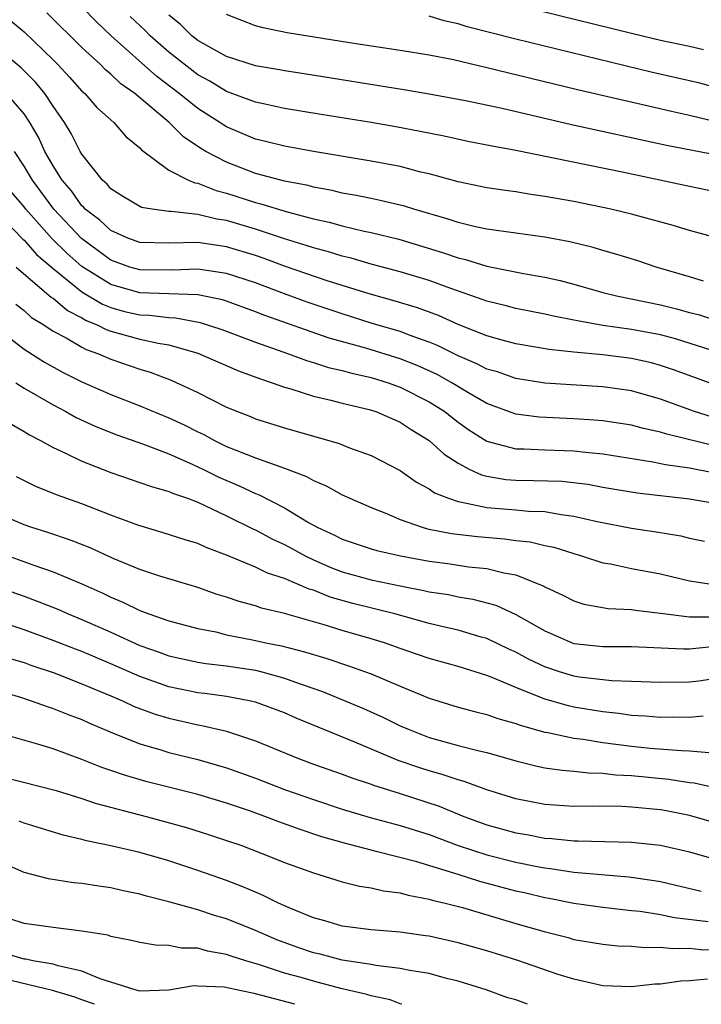
# Model space of a CAD drawing. Units: inches. Extents: x 2604000 to 2607000, y 1491000 to 1494000.
# Drawn here: x 2604193 to 2604240, y 1491000 to 1491068 of the extents above; entities that cross this region are included whole.
import ezdxf

# ---------------------------------------------------------------- set-up
doc = ezdxf.new("R2010")
doc.units = ezdxf.units.IN
doc.header["$MEASUREMENT"] = 0
doc.layers.add('LD26041491_2ft', color=242, linetype='Continuous')

msp = doc.modelspace()

# ---------------------------------------------------------------- linework, layer by layer
at = {"layer": 'LD26041491_2ft'}
for points, elevation in [([(2604242.554, 1491052.554), (2604239, 1491053.52), (2604237.879, 1491053.879), (2604235.49, 1491054.51), (2604235, 1491054.654), (2604233.557, 1491055), (2604231, 1491055.523), (2604229, 1491055.889), (2604228.022, 1491056.022), (2604227, 1491056.198), (2604226.287, 1491056.287), (2604225, 1491056.48), (2604223, 1491056.883), (2604221, 1491057.435), (2604220.435, 1491057.565), (2604219, 1491057.943), (2604217, 1491058.325), (2604213.017, 1491058.983), (2604211, 1491059.349), (2604209.69, 1491059.69), (2604209, 1491059.851), (2604207, 1491060.69), (2604206.805, 1491060.804), (2604206.525, 1491061), (2604205, 1491061.959), (2604203.718, 1491063), (2604202.173, 1491064.173), (2604199.028, 1491067), (2604197.985, 1491067.985), (2604195.035, 1491071.035)], 9446), ([(2604239.98, 1491050.02), (2604239, 1491050.324), (2604236.691, 1491051), (2604235.42, 1491051.42), (2604233.899, 1491051.899), (2604233, 1491052.147), (2604232.346, 1491052.346), (2604230.733, 1491052.733), (2604229, 1491053.065), (2604225, 1491053.623), (2604224.218, 1491053.782), (2604223, 1491054.084), (2604222.322, 1491054.321), (2604219.949, 1491055), (2604219.231, 1491055.231), (2604219, 1491055.289), (2604217.614, 1491055.613), (2604217, 1491055.729), (2604215.957, 1491055.957), (2604215, 1491056.117), (2604214.299, 1491056.299), (2604213, 1491056.531), (2604212.635, 1491056.635), (2604211, 1491056.939), (2604210.754, 1491057), (2604209, 1491057.478), (2604207, 1491058.242), (2604205.562, 1491059), (2604205.208, 1491059.208), (2604204.013, 1491060.013), (2604203.04, 1491061), (2604200.65, 1491063), (2604199.682, 1491063.682), (2604199, 1491064.33), (2604198.632, 1491064.632), (2604198.274, 1491065), (2604197, 1491066.191), (2604194.58, 1491068.58)], 9444), ([(2604241, 1491056.162), (2604239, 1491056.572), (2604234.462, 1491057.538), (2604227, 1491059.053), (2604225.352, 1491059.352), (2604223.685, 1491059.685), (2604222.043, 1491060.043), (2604220.385, 1491060.385), (2604218.697, 1491060.697), (2604217, 1491060.988), (2604213.541, 1491061.541), (2604211, 1491061.974), (2604209.767, 1491062.233), (2604209, 1491062.411), (2604207, 1491063.15), (2604205.846, 1491063.846), (2604205, 1491064.303), (2604203, 1491065.857), (2604201.705, 1491067), (2604201.359, 1491067.359), (2604200.338, 1491068.338)], 9448), ([(2604241, 1491058.713), (2604237.413, 1491059.413), (2604230.846, 1491060.846), (2604226.045, 1491061.955), (2604223.512, 1491062.487), (2604221, 1491062.953), (2604219.252, 1491063.252), (2604212.372, 1491064.372), (2604211, 1491064.577), (2604210.649, 1491064.649), (2604209, 1491064.923), (2604207, 1491065.563), (2604205.756, 1491066.244), (2604205, 1491066.677), (2604204.587, 1491067), (2604203.793, 1491067.793), (2604203, 1491068.413)], 9450), ([(2604241, 1491061.004), (2604239, 1491061.481), (2604237.756, 1491061.756), (2604231.262, 1491063.262), (2604226.422, 1491064.422), (2604225, 1491064.783), (2604222.676, 1491065.324), (2604221, 1491065.652), (2604219, 1491065.984), (2604215.493, 1491066.507), (2604211.194, 1491067.194), (2604209.536, 1491067.536), (2604209, 1491067.692), (2604208.048, 1491068.048), (2604207, 1491068.469)], 9452), ([(2604241.288, 1491063.288), (2604239.71, 1491063.71), (2604236.456, 1491064.456), (2604227, 1491066.757), (2604223.626, 1491067.626), (2604223, 1491067.822), (2604222.037, 1491068.037), (2604221, 1491068.358)], 9454), ([(2604239.978, 1491066.022), (2604239, 1491066.248), (2604237, 1491066.671), (2604235, 1491067.144), (2604228.705, 1491068.706)], 9456), ([(2604192.059, 1491068.06), (2604193, 1491067.271), (2604195, 1491065.335), (2604195.338, 1491065), (2604196.14, 1491064.14), (2604197, 1491063.171), (2604197.187, 1491063), (2604198.026, 1491062.026), (2604199.202, 1491061), (2604200.04, 1491060.04), (2604201, 1491059.249), (2604201.114, 1491059.114), (2604203, 1491057.701), (2604204.362, 1491057), (2604204.813, 1491056.813), (2604205, 1491056.791), (2604206.285, 1491056.285), (2604207, 1491056.112), (2604209, 1491055.456), (2604209.37, 1491055.37), (2604211.191, 1491054.809), (2604213, 1491054.341), (2604214.098, 1491054.098), (2604215, 1491053.839), (2604216.52, 1491053.48), (2604217, 1491053.385), (2604218.916, 1491052.916), (2604221.991, 1491051.991), (2604223, 1491051.635), (2604223.519, 1491051.519), (2604225, 1491051.058), (2604227.422, 1491050.578), (2604229, 1491050.306), (2604230.065, 1491050.065), (2604231, 1491049.817), (2604233, 1491049.247), (2604233.947, 1491049), (2604237, 1491048.388), (2604238.114, 1491048.114), (2604239, 1491047.859), (2604239.689, 1491047.689), (2604241, 1491047.261)], 9442), ([(2604241, 1491045.093), (2604238.031, 1491046.031), (2604237, 1491046.304), (2604235, 1491046.681), (2604233, 1491046.965), (2604231.267, 1491047.267), (2604231, 1491047.333), (2604229.601, 1491047.601), (2604229, 1491047.743), (2604227, 1491048.134), (2604226.318, 1491048.318), (2604225, 1491048.633), (2604224.739, 1491048.739), (2604222.491, 1491049.509), (2604221, 1491050.057), (2604219, 1491050.665), (2604217, 1491051.204), (2604215.611, 1491051.611), (2604215, 1491051.747), (2604214.048, 1491052.048), (2604213, 1491052.321), (2604212.497, 1491052.497), (2604211, 1491052.949), (2604209, 1491053.61), (2604207, 1491054.218), (2604206.319, 1491054.319), (2604205, 1491054.641), (2604203.159, 1491054.841), (2604203, 1491054.838), (2604201.844, 1491055), (2604201.124, 1491055.124), (2604201, 1491055.182), (2604199.868, 1491055.867), (2604199, 1491056.418), (2604198.735, 1491056.735), (2604198.429, 1491057), (2604197, 1491058.797), (2604196.88, 1491059), (2604196.244, 1491060.245), (2604195.795, 1491061), (2604195, 1491062.124), (2604194.429, 1491063), (2604193.784, 1491063.784), (2604192.786, 1491064.787), (2604191, 1491066.258)], 9440), ([(2604241, 1491042.764), (2604237.895, 1491043.895), (2604237, 1491044.198), (2604236.366, 1491044.366), (2604235, 1491044.675), (2604233, 1491044.929), (2604231, 1491045.115), (2604229.298, 1491045.298), (2604227, 1491045.697), (2604226.057, 1491045.943), (2604225, 1491046.243), (2604223, 1491047.031), (2604221.648, 1491047.648), (2604220.187, 1491048.187), (2604218.645, 1491048.645), (2604216.861, 1491049.139), (2604213.948, 1491050.052), (2604211, 1491051.059), (2604209.59, 1491051.59), (2604209, 1491051.786), (2604207, 1491052.401), (2604205, 1491052.691), (2604203, 1491052.649), (2604201, 1491052.707), (2604200.173, 1491053), (2604199, 1491053.524), (2604198.236, 1491054.236), (2604197.232, 1491055), (2604197.126, 1491055.126), (2604197, 1491055.236), (2604196.273, 1491056.273), (2604195.633, 1491057), (2604195, 1491058.003), (2604194.442, 1491059), (2604193.994, 1491059.994), (2604193.405, 1491061), (2604193, 1491061.588), (2604191.781, 1491063)], 9438), ([(2604240.603, 1491040.603), (2604239.357, 1491041), (2604237, 1491041.864), (2604235, 1491042.426), (2604233, 1491042.712), (2604229, 1491042.968), (2604227, 1491043.293), (2604225.739, 1491043.739), (2604225, 1491043.942), (2604224.308, 1491044.308), (2604223, 1491044.846), (2604221.577, 1491045.577), (2604221, 1491045.807), (2604219.754, 1491046.246), (2604219, 1491046.544), (2604217, 1491047.123), (2604215, 1491047.752), (2604212.574, 1491048.574), (2604211, 1491049.143), (2604209, 1491049.9), (2604207, 1491050.562), (2604205, 1491050.849), (2604203.228, 1491050.772), (2604201, 1491050.799), (2604200.319, 1491051), (2604199, 1491051.476), (2604198.13, 1491052.13), (2604196.968, 1491052.968), (2604195.064, 1491055), (2604193.572, 1491057), (2604193, 1491057.985), (2604192.328, 1491059)], 9436), ([(2604241, 1491038.555), (2604237.428, 1491039.428), (2604237, 1491039.573), (2604235.828, 1491039.828), (2604235, 1491040.052), (2604233, 1491040.361), (2604232.415, 1491040.415), (2604231, 1491040.509), (2604228.609, 1491040.609), (2604227, 1491040.827), (2604225, 1491041.57), (2604223.668, 1491042.332), (2604222.562, 1491043), (2604221.559, 1491043.559), (2604220.182, 1491044.182), (2604219, 1491044.656), (2604216.622, 1491045.378), (2604214.084, 1491046.084), (2604209.651, 1491047.651), (2604209, 1491047.912), (2604207, 1491048.634), (2604206.722, 1491048.722), (2604205, 1491049.072), (2604201, 1491049.211), (2604199, 1491049.78), (2604197, 1491051.042), (2604195.957, 1491051.958), (2604194.951, 1491052.951), (2604193.117, 1491055), (2604193, 1491055.156), (2604192.146, 1491056.147)], 9434), ([(2604191, 1491054.881), (2604192.917, 1491052.917), (2604193, 1491052.849), (2604193.868, 1491051.868), (2604195, 1491050.893), (2604197, 1491049.287), (2604198.42, 1491048.42), (2604199, 1491048.19), (2604199.935, 1491047.935), (2604201, 1491047.688), (2604201.664, 1491047.664), (2604203, 1491047.502), (2604203.484, 1491047.484), (2604205.172, 1491047.172), (2604206.671, 1491046.671), (2604209, 1491045.793), (2604211.287, 1491045), (2604212.531, 1491044.531), (2604213, 1491044.403), (2604214.055, 1491044.055), (2604215, 1491043.842), (2604215.653, 1491043.653), (2604217, 1491043.354), (2604218.161, 1491043), (2604219, 1491042.7), (2604221, 1491041.686), (2604222.083, 1491041), (2604222.589, 1491040.589), (2604223, 1491040.28), (2604223.749, 1491039.749), (2604225, 1491038.964), (2604227, 1491038.426), (2604227.581, 1491038.419), (2604229, 1491038.346), (2604231, 1491038.293), (2604231.803, 1491038.197), (2604233, 1491038.088), (2604236.469, 1491037.531), (2604237.337, 1491037.337), (2604239, 1491037.1), (2604240.756, 1491036.756)], 9432), ([(2604192.445, 1491051), (2604194.899, 1491048.899), (2604195, 1491048.836), (2604195.992, 1491047.992), (2604197, 1491047.484), (2604197.299, 1491047.299), (2604198.056, 1491047), (2604198.672, 1491046.672), (2604199, 1491046.557), (2604201, 1491046.006), (2604202.278, 1491045.722), (2604203, 1491045.615), (2604205, 1491045.037), (2604207.816, 1491043.816), (2604209.278, 1491043.278), (2604210.152, 1491043), (2604211, 1491042.686), (2604211.43, 1491042.57), (2604213, 1491042.066), (2604214.205, 1491041.795), (2604215, 1491041.58), (2604216.856, 1491041.144), (2604217.312, 1491041), (2604219, 1491040.27), (2604219.763, 1491039.763), (2604221, 1491039), (2604222.044, 1491038.044), (2604223, 1491037.427), (2604223.821, 1491037), (2604224.621, 1491036.621), (2604225, 1491036.534), (2604226.313, 1491036.313), (2604227, 1491036.255), (2604228.243, 1491036.243), (2604230.178, 1491036.178), (2604231.972, 1491035.972), (2604233, 1491035.781), (2604235.382, 1491035.382), (2604239, 1491034.964), (2604241, 1491034.613)], 9430), ([(2604189, 1491048.403), (2604193, 1491045.329), (2604194.418, 1491044.418), (2604195.707, 1491043.708), (2604197, 1491043.07), (2604199, 1491042.183), (2604201, 1491041.406), (2604203, 1491040.574), (2604204.075, 1491040.074), (2604205, 1491039.604), (2604205.415, 1491039.415), (2604206.155, 1491039), (2604207, 1491038.594), (2604207.699, 1491038.302), (2604209, 1491037.804), (2604211, 1491037.083), (2604212.513, 1491036.512), (2604213, 1491036.225), (2604213.875, 1491035.875), (2604215, 1491035.248), (2604215.527, 1491035), (2604217, 1491034.358), (2604218.046, 1491033.954), (2604219, 1491033.542), (2604220.511, 1491033), (2604220.892, 1491032.892), (2604222.558, 1491032.558), (2604224.352, 1491032.352), (2604226.207, 1491032.207), (2604227, 1491032.094), (2604227.988, 1491031.988), (2604229, 1491031.742), (2604229.612, 1491031.612), (2604231, 1491031.174), (2604231.613, 1491031), (2604233, 1491030.547), (2604233.538, 1491030.462), (2604235, 1491030.148), (2604237, 1491029.781), (2604239, 1491029.299), (2604240.987, 1491028.987)], 9426), ([(2604192.424, 1491048.424), (2604193, 1491047.988), (2604193.519, 1491047.519), (2604194.359, 1491047), (2604195, 1491046.568), (2604195.906, 1491046.094), (2604197, 1491045.453), (2604197.295, 1491045.295), (2604198.14, 1491045), (2604199, 1491044.618), (2604201, 1491043.93), (2604201.721, 1491043.721), (2604203.169, 1491043.17), (2604205, 1491042.315), (2604207, 1491041.313), (2604207.754, 1491041), (2604208.656, 1491040.656), (2604209, 1491040.507), (2604211, 1491039.876), (2604214.79, 1491038.79), (2604215.498, 1491038.501), (2604217, 1491037.961), (2604219, 1491036.916), (2604220.121, 1491036.121), (2604221, 1491035.659), (2604221.382, 1491035.382), (2604222.341, 1491035), (2604223, 1491034.771), (2604223.261, 1491034.739), (2604225, 1491034.367), (2604227, 1491034.208), (2604227.879, 1491034.121), (2604229, 1491034.083), (2604230.127, 1491033.873), (2604231, 1491033.775), (2604232.612, 1491033.388), (2604235, 1491032.928), (2604236.688, 1491032.688), (2604238.4, 1491032.4), (2604239, 1491032.253), (2604240.036, 1491032.036)], 9428), ([(2604192.419, 1491043), (2604193, 1491042.627), (2604195, 1491041.462), (2604195.891, 1491041), (2604196.599, 1491040.599), (2604197.969, 1491039.969), (2604199.403, 1491039.403), (2604201.247, 1491038.753), (2604203, 1491038.085), (2604204.626, 1491037.374), (2604205.414, 1491037), (2604206.467, 1491036.467), (2604207.876, 1491035.876), (2604209, 1491035.332), (2604209.245, 1491035.245), (2604211, 1491034.334), (2604212.663, 1491033.337), (2604213.268, 1491033), (2604214.459, 1491032.459), (2604215, 1491032.173), (2604217, 1491031.5), (2604217.386, 1491031.386), (2604219.015, 1491031.015), (2604221, 1491030.647), (2604222.459, 1491030.459), (2604223.733, 1491030.267), (2604225, 1491030.141), (2604226.159, 1491029.841), (2604227, 1491029.704), (2604228.934, 1491028.933), (2604229, 1491028.889), (2604230.287, 1491028.287), (2604231, 1491027.901), (2604231.69, 1491027.69), (2604233.378, 1491027.378), (2604235, 1491027.31), (2604235.263, 1491027.263), (2604237, 1491027.065), (2604239, 1491026.792), (2604239.19, 1491026.81), (2604241, 1491026.806)], 9424), ([(2604192.12, 1491040.119), (2604193, 1491039.629), (2604193.384, 1491039.384), (2604194.131, 1491039), (2604195, 1491038.52), (2604195.868, 1491038.132), (2604197, 1491037.576), (2604197.401, 1491037.401), (2604199, 1491036.788), (2604201, 1491036.105), (2604201.809, 1491035.809), (2604203, 1491035.483), (2604203.326, 1491035.326), (2604204.287, 1491035), (2604205, 1491034.726), (2604205.486, 1491034.514), (2604207, 1491033.79), (2604208.866, 1491032.866), (2604209, 1491032.813), (2604210.174, 1491032.174), (2604211, 1491031.806), (2604212.477, 1491031), (2604213, 1491030.748), (2604214.216, 1491030.216), (2604215, 1491029.914), (2604217, 1491029.365), (2604219, 1491028.95), (2604220.635, 1491028.635), (2604221, 1491028.543), (2604222.337, 1491028.337), (2604223, 1491028.194), (2604224.03, 1491028.03), (2604225.609, 1491027.609), (2604227, 1491026.972), (2604229, 1491025.827), (2604230.885, 1491025), (2604231, 1491024.959), (2604233, 1491024.751), (2604235, 1491024.762), (2604238.578, 1491024.578), (2604239, 1491024.582), (2604241, 1491024.786)], 9422), ([(2604241, 1491022.553), (2604239.646, 1491022.354), (2604239, 1491022.287), (2604237, 1491022.259), (2604235, 1491022.34), (2604233.627, 1491022.373), (2604231.369, 1491022.631), (2604231, 1491022.691), (2604230.01, 1491023), (2604229, 1491023.347), (2604227.881, 1491023.881), (2604227, 1491024.363), (2604226.553, 1491024.554), (2604225, 1491025.294), (2604224.602, 1491025.398), (2604223, 1491025.872), (2604221.869, 1491026.131), (2604221, 1491026.348), (2604218.627, 1491027), (2604215.733, 1491027.733), (2604214.166, 1491028.166), (2604213, 1491028.642), (2604212.718, 1491028.718), (2604211, 1491029.463), (2604209.828, 1491029.828), (2604209, 1491030.237), (2604207, 1491031.066), (2604205.589, 1491031.589), (2604205, 1491031.865), (2604204.125, 1491032.125), (2604202.623, 1491032.623), (2604200.861, 1491033.139), (2604199, 1491033.825), (2604197, 1491034.613), (2604195.248, 1491035.248), (2604193.821, 1491035.821), (2604192.485, 1491036.485)], 9420), ([(2604239.938, 1491019.937), (2604239, 1491019.841), (2604237.86, 1491019.86), (2604237, 1491019.842), (2604235.939, 1491019.939), (2604235, 1491019.987), (2604234.124, 1491020.124), (2604233, 1491020.23), (2604231, 1491020.561), (2604230.636, 1491020.637), (2604229, 1491021.115), (2604227, 1491021.912), (2604225.412, 1491022.588), (2604225, 1491022.74), (2604223, 1491023.361), (2604221, 1491023.923), (2604220.208, 1491024.208), (2604219, 1491024.611), (2604217.919, 1491025), (2604217, 1491025.283), (2604215, 1491025.861), (2604213.745, 1491026.255), (2604211, 1491027.035), (2604209.412, 1491027.412), (2604209, 1491027.561), (2604207.864, 1491027.864), (2604207, 1491028.159), (2604206.351, 1491028.351), (2604205, 1491028.829), (2604202.387, 1491029.613), (2604201, 1491030.07), (2604199.16, 1491030.839), (2604197.567, 1491031.567), (2604196.13, 1491032.131), (2604194.636, 1491032.636), (2604193.461, 1491033), (2604193, 1491033.163), (2604191, 1491034.017)], 9418), ([(2604189.786, 1491031.786), (2604193.599, 1491030.401), (2604195, 1491029.911), (2604197, 1491029.085), (2604198.444, 1491028.444), (2604199, 1491028.167), (2604199.826, 1491027.825), (2604201, 1491027.23), (2604201.176, 1491027.176), (2604201.616, 1491027), (2604203, 1491026.52), (2604205, 1491025.995), (2604206.245, 1491025.755), (2604207, 1491025.568), (2604208.786, 1491025.213), (2604209.721, 1491025), (2604210.786, 1491024.786), (2604212.393, 1491024.393), (2604213, 1491024.192), (2604213.927, 1491023.927), (2604215.422, 1491023.422), (2604216.609, 1491023), (2604217, 1491022.851), (2604219, 1491021.997), (2604221, 1491021.166), (2604223, 1491020.564), (2604224.228, 1491020.228), (2604225, 1491020.045), (2604225.762, 1491019.763), (2604227, 1491019.421), (2604227.3, 1491019.3), (2604229, 1491018.825), (2604229.204, 1491018.796), (2604231, 1491018.411), (2604231.66, 1491018.34), (2604233, 1491018.121), (2604235, 1491017.856), (2604236.272, 1491017.728), (2604238.448, 1491017.552), (2604239, 1491017.544), (2604240.607, 1491017.393)], 9416), ([(2604191, 1491028.916), (2604193, 1491028.224), (2604193.893, 1491027.894), (2604195.322, 1491027.322), (2604196.056, 1491027), (2604197, 1491026.626), (2604199, 1491025.742), (2604201, 1491024.823), (2604202.348, 1491024.348), (2604203, 1491024.099), (2604205, 1491023.66), (2604205.568, 1491023.568), (2604207, 1491023.417), (2604209, 1491023.109), (2604209.44, 1491023), (2604211, 1491022.567), (2604211.694, 1491022.306), (2604213.634, 1491021.634), (2604216.459, 1491020.459), (2604217.844, 1491019.844), (2604219, 1491019.273), (2604219.626, 1491019), (2604221, 1491018.467), (2604223, 1491017.913), (2604224.47, 1491017.529), (2604225, 1491017.409), (2604227, 1491016.836), (2604228.473, 1491016.473), (2604229, 1491016.367), (2604230.191, 1491016.191), (2604231, 1491016.137), (2604232.018, 1491016.018), (2604233, 1491015.997), (2604233.882, 1491015.882), (2604235, 1491015.825), (2604237.58, 1491015.58), (2604239, 1491015.345), (2604239.316, 1491015.316), (2604241.072, 1491014.928)], 9414), ([(2604241, 1491012.473), (2604239, 1491013.049), (2604237.387, 1491013.388), (2604237, 1491013.453), (2604235, 1491013.646), (2604234.315, 1491013.685), (2604232.296, 1491013.704), (2604231, 1491013.684), (2604229, 1491013.819), (2604227, 1491014.207), (2604225, 1491014.83), (2604223.414, 1491015.414), (2604223, 1491015.517), (2604221.901, 1491015.901), (2604221, 1491016.14), (2604220.35, 1491016.35), (2604218.871, 1491016.871), (2604215.862, 1491018.138), (2604211.798, 1491019.798), (2604211, 1491020.152), (2604209, 1491020.897), (2604208.563, 1491021), (2604207, 1491021.298), (2604205.498, 1491021.498), (2604205, 1491021.551), (2604203, 1491021.956), (2604201, 1491022.672), (2604199, 1491023.559), (2604197, 1491024.4), (2604196.558, 1491024.558), (2604195, 1491025.171), (2604193, 1491025.912), (2604191, 1491026.568)], 9412), ([(2604191.942, 1491023.942), (2604193, 1491023.634), (2604193.461, 1491023.461), (2604195.079, 1491022.92), (2604197, 1491022.179), (2604197.814, 1491021.814), (2604199, 1491021.34), (2604199.8, 1491021), (2604200.61, 1491020.61), (2604202.059, 1491020.059), (2604203, 1491019.783), (2604205, 1491019.338), (2604205.296, 1491019.296), (2604207, 1491018.884), (2604209, 1491018.222), (2604211.974, 1491017), (2604213, 1491016.622), (2604215, 1491015.914), (2604215.66, 1491015.66), (2604217, 1491015.221), (2604217.157, 1491015.157), (2604219, 1491014.582), (2604221.702, 1491013.702), (2604223.392, 1491013), (2604225, 1491012.412), (2604227, 1491011.869), (2604227.748, 1491011.748), (2604229, 1491011.503), (2604229.475, 1491011.475), (2604231, 1491011.305), (2604231.309, 1491011.309), (2604235, 1491011.216), (2604237, 1491011.004), (2604239, 1491010.536), (2604241, 1491009.966)], 9410), ([(2604191, 1491021.751), (2604192.76, 1491021.24), (2604193.499, 1491021), (2604194.594, 1491020.594), (2604195, 1491020.472), (2604196.042, 1491020.042), (2604197, 1491019.693), (2604197.471, 1491019.471), (2604199, 1491018.826), (2604201, 1491018.011), (2604202.382, 1491017.617), (2604203, 1491017.422), (2604205, 1491016.928), (2604207, 1491016.347), (2604209, 1491015.635), (2604211, 1491014.863), (2604213, 1491014.162), (2604215, 1491013.507), (2604216.933, 1491012.933), (2604219, 1491012.38), (2604221, 1491011.745), (2604223, 1491010.978), (2604225, 1491010.337), (2604227, 1491009.842), (2604228.467, 1491009.533), (2604229, 1491009.438), (2604229.4, 1491009.399), (2604231, 1491009.147), (2604234.816, 1491008.815), (2604236.561, 1491008.561), (2604237, 1491008.484), (2604239.819, 1491007.819)], 9408), ([(2604240.29, 1491005.71), (2604237.974, 1491005.974), (2604237, 1491006.182), (2604235.591, 1491006.409), (2604235, 1491006.462), (2604233, 1491006.694), (2604231, 1491006.978), (2604229.308, 1491007.308), (2604229, 1491007.356), (2604227.683, 1491007.683), (2604227, 1491007.836), (2604224.499, 1491008.499), (2604223, 1491008.976), (2604220.148, 1491009.852), (2604217.443, 1491010.557), (2604217, 1491010.651), (2604215.144, 1491011.144), (2604213.589, 1491011.589), (2604212.083, 1491012.083), (2604210.62, 1491012.62), (2604209.649, 1491013), (2604208.642, 1491013.358), (2604207, 1491013.911), (2604205, 1491014.507), (2604201.418, 1491015.418), (2604199.87, 1491015.87), (2604199, 1491016.182), (2604198.385, 1491016.385), (2604197, 1491016.945), (2604195, 1491017.669), (2604194.023, 1491017.977), (2604191.247, 1491018.753)], 9406), ([(2604191.696, 1491015.696), (2604195.212, 1491014.788), (2604197, 1491014.236), (2604197.914, 1491013.914), (2604201.449, 1491013), (2604204.228, 1491012.228), (2604205.751, 1491011.751), (2604207, 1491011.342), (2604207.979, 1491011), (2604210.159, 1491010.159), (2604211, 1491009.816), (2604213, 1491009.087), (2604215, 1491008.477), (2604216.179, 1491008.179), (2604217, 1491008.064), (2604217.849, 1491007.849), (2604219, 1491007.705), (2604219.543, 1491007.543), (2604221, 1491007.277), (2604221.207, 1491007.207), (2604222.115, 1491007), (2604223.314, 1491006.686), (2604227, 1491005.599), (2604228.959, 1491005.041), (2604230.613, 1491004.613), (2604231, 1491004.494), (2604233, 1491004.149), (2604234.047, 1491004.047), (2604235, 1491004.014), (2604235.924, 1491003.924), (2604237, 1491003.957), (2604237.852, 1491003.852), (2604239, 1491003.88), (2604239.787, 1491003.787), (2604241, 1491003.759)], 9404), ([(2604240.253, 1491001.747), (2604239, 1491001.614), (2604238.404, 1491001.596), (2604237, 1491001.397), (2604236.617, 1491001.383), (2604235, 1491001.214), (2604233, 1491001.286), (2604231, 1491001.728), (2604229.928, 1491002.072), (2604227.063, 1491003.063), (2604225, 1491003.703), (2604223, 1491004.261), (2604221, 1491004.706), (2604220.745, 1491004.745), (2604218.99, 1491004.99), (2604217, 1491005.155), (2604215, 1491005.409), (2604213.781, 1491005.781), (2604213, 1491005.982), (2604211.334, 1491006.665), (2604210.586, 1491007), (2604209.537, 1491007.537), (2604209, 1491007.751), (2604208.131, 1491008.131), (2604207, 1491008.557), (2604205, 1491009.261), (2604203, 1491009.918), (2604201, 1491010.494), (2604199, 1491010.969), (2604197.307, 1491011.307), (2604197, 1491011.397), (2604195.699, 1491011.699), (2604193, 1491012.533), (2604192.662, 1491012.662)], 9402), ([(2604227.792, 1491000), (2604227, 1491000.3), (2604226.449, 1491000.449), (2604224.947, 1491001), (2604223, 1491001.598), (2604222.21, 1491001.79), (2604221, 1491002.125), (2604219.663, 1491002.336), (2604219, 1491002.487), (2604217.325, 1491002.675), (2604217, 1491002.743), (2604215, 1491003.043), (2604213.46, 1491003.46), (2604213, 1491003.563), (2604211.933, 1491003.933), (2604210.469, 1491004.469), (2604209, 1491005.099), (2604207, 1491005.913), (2604206.153, 1491006.153), (2604205, 1491006.541), (2604203, 1491007.097), (2604201.471, 1491007.471), (2604201, 1491007.615), (2604199.849, 1491007.849), (2604199, 1491008.052), (2604198.162, 1491008.162), (2604197, 1491008.358), (2604196.406, 1491008.406), (2604194.678, 1491008.678), (2604193, 1491009.119), (2604191, 1491009.998)], 9400), ([(2604219.106, 1491000), (2604219, 1491000.025), (2604218.303, 1491000.303), (2604217, 1491000.578), (2604216.687, 1491000.687), (2604214.898, 1491001.102), (2604213, 1491001.59), (2604212.156, 1491001.844), (2604211, 1491002.164), (2604209.27, 1491002.73), (2604208.327, 1491003), (2604207.319, 1491003.319), (2604207, 1491003.443), (2604205.672, 1491003.672), (2604205, 1491003.873), (2604203.891, 1491003.891), (2604203, 1491004.076), (2604202.091, 1491004.091), (2604201, 1491004.284), (2604200.421, 1491004.421), (2604199, 1491004.7), (2604198.781, 1491004.781), (2604197, 1491005.064), (2604195, 1491005.303), (2604193, 1491005.598), (2604191, 1491006.243)], 9398), ([(2604211.716, 1491000), (2604209, 1491000.73), (2604206.821, 1491001.179), (2604205, 1491001.265), (2604204.731, 1491001.268), (2604203, 1491000.989), (2604201, 1491000.919), (2604200.673, 1491001), (2604199, 1491001.535), (2604198.247, 1491001.752), (2604197, 1491002.303), (2604195.349, 1491002.651), (2604195, 1491002.77), (2604193.602, 1491003), (2604193.112, 1491003.112), (2604193, 1491003.124), (2604191.558, 1491003.558)], 9396), ([(2604197.872, 1491000), (2604197, 1491000.301), (2604196.503, 1491000.503), (2604194.956, 1491000.956), (2604191, 1491001.892)], 9394)]:
    msp.add_lwpolyline(points, dxfattribs=dict(at, elevation=elevation))

doc.saveas('drawing.dxf')
